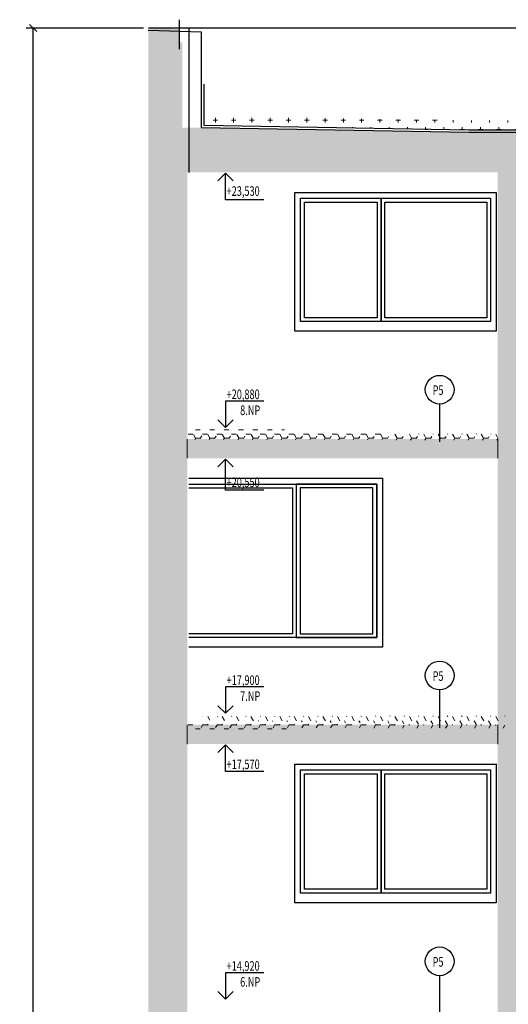
# Model space of a CAD drawing. Extents: x -733198123 to 158019, y -1043675077 to -2995.
# Drawn here: x -733195436 to -733190346, y -1043652180 to -1043641915 of the extents above; entities that cross this region are included whole.
import ezdxf

# ---------------------------------------------------------------- set-up
doc = ezdxf.new("R2010")
doc.units = 0
doc.header["$MEASUREMENT"] = 0
doc.layers.add('KOTY', color=3, linetype='Continuous')
doc.layers.add('píst', color=4, linetype='Continuous')
doc.layers.add('ozubená kola', color=12, linetype='Continuous', lineweight=13)
doc.styles.add('SPS', font='romans.shx', dxfattribs={"width": 0.7})
doc.dimstyles.new('rv-50', dxfattribs={"dimscale": 100, "dimtxt": 1, "dimasz": 0.75, "dimexe": 0.75, "dimexo": 0.5, "dimgap": 0.25, "dimtad": 1, "dimdec": 0, "dimrnd": 1, "dimdsep": 46, "dimtxsty": 'SPS', "dimblk1": 'OBLIQUE', "dimblk2": 'OBLIQUE', "dimsah": 1, "dimcen": 0.09, "dimadec": 0, "dimazin": 0, "dimtfac": 0.1, "dimtdec": 0, "dimtix": 1, "dimtmove": 2, "dimatfit": 3, "dimldrblk": 'NONE', "dimfxl": 1.5, "dimtolj": 1, "dimarcsym": 0})
pattern_1 = [(0, (-1130381.262233726, 185784.8566622734), (75, 43.30127), [50, -100]), (120.0000000000624, (-1130381.262233726, 185784.8566622734), (-74.99999983608723, 43.30127028383291), [49.99999999999997, -99.99999999999994]), (59.99999999993758, (-1130381.262233726, 185784.8566622734), (1.639127709647872e-07, 86.60254028383291), [-100, 50])]

# ---------------------------------------------------------------- blocks, each defined once
blk = doc.blocks.new('_Oblique')
at = {"color": 0, "linetype": 'ByBlock', "lineweight": -2}
blk.add_line((-0.5, -0.5), (0.5, 0.5), dxfattribs=at)
blk = doc.blocks.new('*D30')
at = {"color": 0, "linetype": 'ByBlock', "lineweight": -2}
for p, q in [((-733194145.7826385, -1043642001.274332), (-733195370.7826385, -1043642001.274332)), ((-733195295.7826385, -1043667801.775613), (-733195295.7826385, -1043642001.274332)), ((-733194606.4001945, -1043667801.775613), (-733195370.7826385, -1043667801.775613)), ((-733194556.4001945, -1043667801.775613), (-733194556.4001945, -1043667801.775613))]:
    blk.add_line(p, q, dxfattribs=at)
at = {"color": 0, "linetype": 'ByBlock', "lineweight": -2, "xscale": 75, "yscale": 75, "zscale": 75}
for p, rotation in [((-733195295.7826385, -1043642001.274332), 90), ((-733195295.7826385, -1043667801.775613), 270)]:
    blk.add_blockref('_Oblique', p, dxfattribs=dict(at, rotation=rotation))
at = {"color": 0, "linetype": 'ByBlock', "lineweight": -2, "insert": (-733195370.7826384, -1043654901.524973), "char_height": 100, "attachment_point": 5, "rotation": 90, "style": 'SPS'}
blk.add_mtext('\\A1;25801', dxfattribs=at)
blk = doc.blocks.new('_None')

msp = doc.modelspace()

# ---------------------------------------------------------------- hatches: boundary and pattern name
at = {"layer": 'ozubená kola'}
h = msp.add_hatch(dxfattribs=at)
h.set_pattern_fill('HONEY', color=256, scale=400, style=0)
h.set_pattern_definition(pattern_1)
h.paths.add_polyline_path([(-733193890.7826385, -1043642151.274332), (-733193780.7826385, -1043642151.274332), (-733193781.490838, -1043642012.499039), (-733194095.7826384, -1043642001.274332), (-733194095.7826385, -1043667196.274332), (-733193970.7826385, -1043667196.274332), (-733193890.7826387, -1043667196.274332), (-733193890.7826388, -1043642306.744848)])
for points in [[(-733193890.7826385, -1043642151.274332), (-733193740.7826385, -1043642151.274332), (-733193740.7826385, -1043643326.274332), (-733193690.7826385, -1043643506.274332), (-733193690.7826385, -1043655219.228162), (-733193670.7826385, -1043655426.274332), (-733193670.7826385, -1043670246.274332), (-733190235.782637, -1043670246.274332), (-733190235.782637, -1043670346.274332), (-733190195.7826384, -1043670346.274332), (-733190195.7826384, -1043670796.274331), (-733193890.7826385, -1043670796.274331)], [(-733193740.7826385, -1043643326.274332), (-733185977.7826813, -1043643326.274332), (-733185977.7826813, -1043643506.274332), (-733190235.782637, -1043643506.274332), (-733190235.782637, -1043670244.466923), (-733190235.782637, -1043670246.477375), (-733190455.782637, -1043670246.274332), (-733190455.782637, -1043643506.274332), (-733193690.7826385, -1043643506.274332)], [(-733190455.7826369, -1043646286.274331), (-733193690.7826385, -1043646286.274331), (-733193690.7826385, -1043646486.274332), (-733190455.7826369, -1043646486.274331)], [(-733190455.782637, -1043649266.274331), (-733193690.7826385, -1043649266.274332), (-733193690.7826385, -1043649466.274332), (-733190455.782637, -1043649466.274332)]]:
    msp.add_hatch(color=256, dxfattribs=at).paths.add_polyline_path(points)
h = msp.add_hatch(dxfattribs=at)
h.set_pattern_fill('HONEY', color=256, scale=15)
h.set_pattern_definition([(0, (-733918626.0540234, -1044602526.843861), (71.4375, 41.24445), [47.625, -95.25]), (119.9999987377448, (-733918626.0540234, -1044602526.843861), (-71.4374914651271, 41.24446478285088), [47.62499999999996, -95.24999999999991]), (60.0000012622552, (-733918626.0540234, -1044602526.843861), (8.534872903433709e-06, 82.48891478285083), [-95.25, 47.625])])
h.paths.add_polyline_path([(-733186060.2826809, -1043643091.274249), (-733188022.397059, -1043643078.774332), (-733190755.6892459, -1043643091.289643), (-733190755.6892459, -1043643326.274331), (-733185977.7826813, -1043643326.274332), (-733185977.7826807, -1043642656.27434), (-733186060.2826813, -1043642656.27434), (-733186060.2826674, -1043643091.274249)])
h.paths.add_polyline_path([(-733190850.3870538, -1043643089.636259), (-733193740.7826385, -1043643039.054336), (-733193740.7826385, -1043643326.274332), (-733190755.6892459, -1043643326.274331), (-733190755.6892458, -1043643091.289643)])
h.paths.add_polyline_path([(-733184683.8658437, -1043643085.920793), (-733184800.7826406, -1043643087.966837), (-733184998.2826362, -1043643091.423087), (-733184995.2826813, -1043642703.929878), (-733185077.7826813, -1043642656.27434), (-733185077.7826813, -1043643326.274332), (-733184675.7826406, -1043643326.274332)])
h = msp.add_hatch(dxfattribs=at)
h.set_pattern_fill('CROSS', color=256, scale=15, style=0)
h.set_pattern_definition([(90, (-733025281.4903833, -1043568596.652329), (-95.25, 95.25), [47.625, -142.875]), (180, (-733025257.6778831, -1043568572.839829), (-95.25, -95.25), [47.625, -142.875])])
h.paths.add_polyline_path([(-733184973.282636, -1043642965.966447), (-733184973.282636, -1043643065.981759), (-733184800.7826406, -1043643062.963009), (-733184799.8632514, -1043642962.931608)])
h.paths.add_polyline_path([(-733192317.2449818, -1043643038.962417), (-733190850.1683272, -1043643064.636259), (-733187873.2826384, -1043643066.280683), (-733186085.2825836, -1043643066.274331), (-733186085.2826809, -1043642966.274331), (-733187873.2826384, -1043642966.274332), (-733190755.6892459, -1043642966.274332), (-733192316.4178063, -1043642940.598242), (-733192317.2467917, -1043643038.962383)])
h.paths.add_polyline_path([(-733193535.7826388, -1043642919.259357), (-733193535.7826387, -1043643017.638008), (-733192317.2467917, -1043643038.962383), (-733192316.4178063, -1043642940.598242)])
h = msp.add_hatch(dxfattribs=at)
h.set_pattern_fill('HONEY', color=256, scale=400, style=0)
h.set_pattern_definition(pattern_1)
h.paths.add_polyline_path([(-733190455.782637, -1043646236.274331), (-733193690.7826385, -1043646236.274332), (-733193690.7826385, -1043646286.274331), (-733190455.782637, -1043646286.274332)])
h = msp.add_hatch(dxfattribs=at)
h.set_pattern_fill('HONEY', color=256, scale=400, style=0)
h.set_pattern_definition(pattern_1)
h.paths.add_polyline_path([(-733190455.782637, -1043649216.274331), (-733193690.7826385, -1043649216.274331), (-733193690.7826385, -1043649266.274332), (-733190455.782637, -1043649266.274332)])

# ---------------------------------------------------------------- linework, layer by layer
at = {"layer": 'KOTY', "color": 6}
msp.add_line((-733193675.7826385, -1043642001.274332), (-733193675.7826385, -1043643506.274331), dxfattribs=at)
at = {"layer": 'KOTY'}
for p, q in [((-733193292.0548818, -1043643516.274463, 4.960238928625182e-08), (-733193371.6043553, -1043643595.823753, 4.960238928625182e-08)), ((-733193292.0550383, -1043643791.274332, 4.960238928625182e-08), (-733193292.0548818, -1043643516.274332, 4.960238928625182e-08)), ((-733193292.0548818, -1043643516.274332, 4.960238928625182e-08), (-733193212.5053295, -1043643595.823936, 4.960238928625182e-08)), ((-733192892.0547508, -1043643791.274792, 4.960238928625182e-08), (-733193292.0550098, -1043643791.274332, 4.960238928625182e-08)), ((-733193292.0548759, -1043645891.274331, 4.960238928625182e-08), (-733193292.0547192, -1043646166.274331, 4.960238928625182e-08)), ((-733192892.0545883, -1043645891.273871, 4.960238928625182e-08), (-733193292.0548474, -1043645891.274331, 4.960238928625182e-08)), ((-733191061.4445573, -1043645922.509901), (-733191061.4445573, -1043646316.274332)), ((-733193292.0547192, -1043646166.2742, 4.960238928625182e-08), (-733193371.6041927, -1043646086.72491, 4.960238928625182e-08)), ((-733193292.0547192, -1043646166.274331, 4.960238928625182e-08), (-733193212.505167, -1043646086.724727, 4.960238928625182e-08)), ((-733193292.0546138, -1043646496.274201, 5.346510436330179e-08), (-733193371.6040874, -1043646575.823491, 5.346510436330179e-08)), ((-733193292.0547988, -1043646821.27407, 5.346510436330179e-08), (-733193292.0546138, -1043646496.27407, 5.346510436330179e-08)), ((-733193292.0546138, -1043646496.27407, 5.346510436330179e-08), (-733193212.5050616, -1043646575.823674, 5.346510436330179e-08)), ((-733192892.0544829, -1043646821.27453, 5.346510436330179e-08), (-733193292.054742, -1043646821.27407, 5.346510436330179e-08)), ((-733192892.0547223, -1043648871.27374, 4.960234896950284e-08), (-733193292.0549812, -1043648871.2742, 4.960234896950284e-08)), ((-733193292.0550098, -1043648871.2742, 4.960234896950284e-08), (-733193292.0548532, -1043649146.2742, 4.960234896950284e-08)), ((-733191061.4445579, -1043648902.509901), (-733191061.4445579, -1043649296.274332)), ((-733193292.0548532, -1043649146.274069, 4.960234896950284e-08), (-733193371.6043267, -1043649066.724779, 4.960234896950284e-08)), ((-733193292.0548532, -1043649146.2742, 4.960234896950284e-08), (-733193212.505301, -1043649066.724596, 4.960234896950284e-08)), ((-733193292.0548817, -1043649476.274463, 4.960238928625182e-08), (-733193371.6043552, -1043649555.823753, 4.960238928625182e-08)), ((-733193292.0550382, -1043649751.274332, 4.960238928625182e-08), (-733193292.0548817, -1043649476.274332, 4.960238928625182e-08)), ((-733193292.0548817, -1043649476.274332, 4.960238928625182e-08), (-733193212.5053294, -1043649555.823936, 4.960238928625182e-08)), ((-733192892.0547507, -1043649751.274792, 4.960238928625182e-08), (-733193292.0550098, -1043649751.274332, 4.960238928625182e-08)), ((-733192892.0546533, -1043651851.273805, 4.573967420936449e-08), (-733193292.0549123, -1043651851.274266, 4.573967420936449e-08)), ((-733193292.0549408, -1043651851.274266, 4.573967420936449e-08), (-733193292.0547843, -1043652126.274266, 4.573967420936449e-08)), ((-733191061.4445573, -1043651882.509901), (-733191061.4445573, -1043652276.274332)), ((-733193292.0547843, -1043652126.274135, 4.573967420936449e-08), (-733193371.6042578, -1043652046.724844, 4.573967420936449e-08)), ((-733193292.0547843, -1043652126.274266, 4.573967420936449e-08), (-733193212.505232, -1043652046.724661, 4.573967420936449e-08))]:
    msp.add_line(p, q, dxfattribs=at)
for centre in [(-733191061.4445573, -1043645772.509901), (-733191061.4445573, -1043645772.509901), (-733191061.4445579, -1043648752.509901), (-733191061.4445579, -1043648752.509901), (-733191061.4445573, -1043651732.509901), (-733191061.4445573, -1043651732.509901)]:
    msp.add_circle(centre, 150, dxfattribs=at)
at = {"layer": 'ozubená kola'}
for p, q in [((-733193690.7826385, -1043646286.274332), (-733193690.7826385, -1043646486.274332)), ((-733190455.7826369, -1043646286.274331), (-733190455.7826369, -1043646486.274332)), ((-733193690.7826385, -1043649266.274332), (-733193690.7826385, -1043649466.274332)), ((-733190455.782637, -1043649266.274332), (-733190455.782637, -1043649466.274332))]:
    msp.add_line(p, q, dxfattribs=at)
at = {"layer": 'píst'}
for p, q in [((-733193776.16223, -1043641914.660319), (-733193776.16223, -1043642222.671119)), ((-733190470.782637, -1043643716.274331), (-733190470.782637, -1043645161.274332)), ((-733192555.7826385, -1043646756.274332), (-733192555.7826385, -1043648356.274332)), ((-733190470.782637, -1043649672.274332), (-733190470.782637, -1043651117.274332))]:
    msp.add_line(p, q, dxfattribs=at)
at = {"layer": 'píst', "ltscale": 300}
msp.add_line((-733193540.7826385, -1043642046.111699), (-733194096.6749268, -1043642026.258403), dxfattribs=at)
at = {"layer": 'píst', "color": 4}
msp.add_line((-733184800.7826403, -1043642001.274332), (-733194095.7826385, -1043642001.274332), dxfattribs=at)
at = {"layer": 'píst', "ltscale": 300}
for points in [[(-733186060.2826809, -1043642656.27434), (-733186060.2826809, -1043643091.274249), (-733190755.9079382, -1043643091.289644), (-733193540.7826385, -1043643042.554336), (-733193540.7826385, -1043642046.111699)], [(-733186085.2826809, -1043642656.27434), (-733186085.2826809, -1043643066.274331), (-733190755.6892459, -1043643066.289643), (-733193515.7826385, -1043643017.988008), (-733193515.7826385, -1043642586.400875)]]:
    msp.add_lwpolyline(points, dxfattribs=at)
at = {"layer": 'píst'}
for points in [[(-733190470.7826371, -1043645161.274332), (-733192570.7826371, -1043645161.274332), (-733192570.7826371, -1043643716.274331), (-733190470.7826371, -1043643716.274331)], [(-733190530.7826371, -1043645061.274332), (-733192510.7826371, -1043645061.274332), (-733192510.7826371, -1043643776.274331), (-733190530.7826371, -1043643776.274331)], [(-733191670.7826371, -1043645061.274332), (-733192510.7826371, -1043645061.274332), (-733192510.7826371, -1043643776.274331), (-733191670.7826371, -1043643776.274331)], [(-733191710.7826371, -1043645021.274332), (-733192470.7826371, -1043645021.274332), (-733192470.7826371, -1043643816.274331), (-733191710.7826371, -1043643816.274331)], [(-733191670.7826371, -1043643776.274331), (-733190530.7826371, -1043643776.274331), (-733190530.7826371, -1043645061.274332), (-733191670.7826371, -1043645061.274332)], [(-733191630.7826371, -1043643816.274331), (-733190570.7826371, -1043643816.274331), (-733190570.7826371, -1043645021.274332), (-733191630.7826371, -1043645021.274332)], [(-733192555.7826385, -1043648356.274332), (-733191715.7826385, -1043648356.274332), (-733191715.7826385, -1043646756.274332), (-733192555.7826385, -1043646756.274332)], [(-733192515.7826385, -1043648316.274332), (-733191755.7826385, -1043648316.274332), (-733191755.7826385, -1043646796.274332), (-733192515.7826385, -1043646796.274332)], [(-733190470.7826371, -1043651121.274332), (-733192570.7826371, -1043651121.274332), (-733192570.7826371, -1043649676.274331), (-733190470.7826371, -1043649676.274331)], [(-733190530.7826371, -1043651021.274332), (-733192510.7826371, -1043651021.274332), (-733192510.7826371, -1043649736.274331), (-733190530.7826371, -1043649736.274331)], [(-733191670.7826371, -1043651021.274332), (-733192510.7826371, -1043651021.274332), (-733192510.7826371, -1043649736.274331), (-733191670.7826371, -1043649736.274331)], [(-733191710.7826371, -1043650981.274332), (-733192470.7826371, -1043650981.274332), (-733192470.7826371, -1043649776.274331), (-733191710.7826371, -1043649776.274331)], [(-733191670.7826371, -1043649736.274331), (-733190530.7826371, -1043649736.274331), (-733190530.7826371, -1043651021.274332), (-733191670.7826371, -1043651021.274332)], [(-733191630.7826371, -1043649776.274331), (-733190570.7826371, -1043649776.274331), (-733190570.7826371, -1043650981.274332), (-733191630.7826371, -1043650981.274332)]]:
    msp.add_lwpolyline(points, close=True, dxfattribs=at)
for points in [[(-733193675.7826385, -1043646696.274332), (-733191655.7826385, -1043646696.274332), (-733191655.7826385, -1043648456.274332), (-733193675.7826385, -1043648456.274332)], [(-733193675.7826385, -1043646756.274332), (-733191715.7826385, -1043646756.274332), (-733191715.7826385, -1043648356.274332), (-733193675.7826385, -1043648356.274332)], [(-733193675.7826385, -1043646756.274332), (-733192555.7826385, -1043646756.274332), (-733192555.7826385, -1043648356.274332), (-733193675.7826385, -1043648356.274332)], [(-733193675.7826385, -1043646796.274332), (-733192595.7826385, -1043646796.274332), (-733192595.7826385, -1043648316.274332), (-733193675.7826385, -1043648316.274332)]]:
    msp.add_lwpolyline(points, dxfattribs=at)

# ---------------------------------------------------------------- texts
at = {"layer": 'KOTY', "style": 'SPS', "width": 0.7}
for s, p in [('+23,530', (-733193280.6379324, -1043643751.301881, -4.50945305687997e-05)), ('+20,880', (-733193280.6377699, -1043645870.508206, -4.50945305687997e-05)), ('P5', (-733191134.4159051, -1043645827.811052, -4.514408209369571e-05)), ('8.NP', (-733193139.5411541, -1043646036.686469, -4.50945305687997e-05)), ('+20,550', (-733193280.6376646, -1043646787.901813, -4.509066785372265e-05)), ('+17,900', (-733193280.6379039, -1043648850.508075, -4.509453060911644e-05)), ('P5', (-733191134.4159057, -1043648807.811052, -4.514408209369571e-05)), ('7.NP', (-733193139.5412881, -1043649016.686338, -4.509453060911644e-05)), ('+17,570', (-733193280.6379323, -1043649727.791596, -4.50945305687997e-05)), ('+14,920', (-733193280.6378349, -1043651830.50814, -4.509839328387658e-05)), ('P5', (-733191134.4159051, -1043651787.811052, -4.514408209369571e-05)), ('6.NP', (-733193139.5412192, -1043651996.686403, -4.509839328387658e-05))]:
    msp.add_text(s, height=100.0000000000711, rotation=359.9999316981083, dxfattribs=at).set_placement(p)

# ---------------------------------------------------------------- dimensions: what is measured, and where the dimension line sits
at = {"layer": 'KOTY'}
dim = msp.add_linear_dim(base=(-733195295.7826385, -1043642001.274332, -129.7650001648014), p1=(-733194556.4001945, -1043667801.775613, -129.7650001648014), p2=(-733194095.7826385, -1043642001.274332), angle=90, dimstyle='rv-50', dxfattribs=at)
dim.commit()
dim.dimension.update_dxf_attribs({"geometry": '*D30', "text_midpoint": (-733195370.7826384, -1043654901.524973, -129.7650001648014)})

doc.saveas('drawing.dxf')
